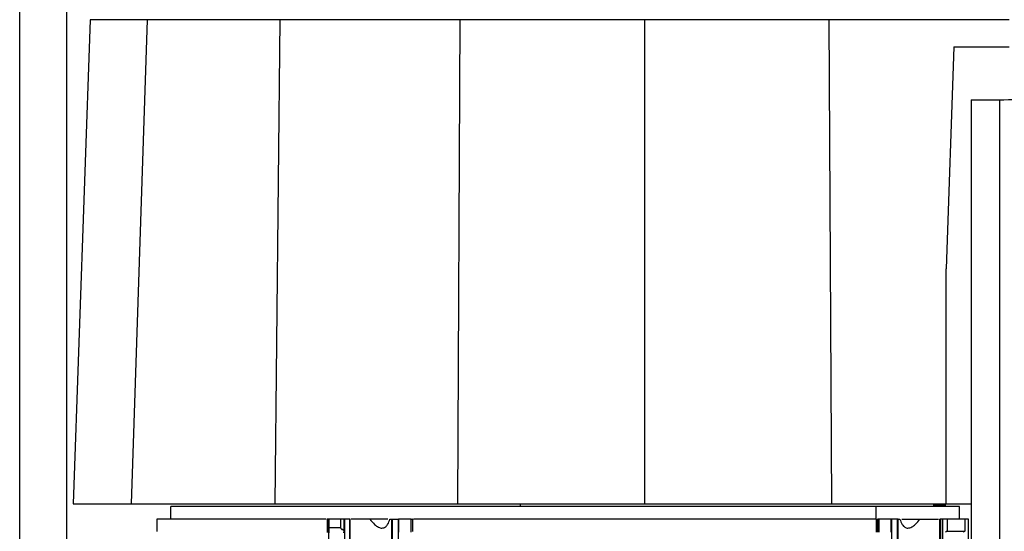
# Model space of a CAD drawing. Extents: x 0.4 to 10.6, y 0.4 to 8.1.
# Drawn here: x 3.5 to 3.8, y 3.8 to 3.9 of the extents above; entities that cross this region are included whole.
import ezdxf

# ---------------------------------------------------------------- set-up
doc = ezdxf.new("R2010")
doc.units = 0
doc.linetypes.add('SLD-SOLID', pattern=[0])
doc.layers.get('0').update_dxf_attribs({"linetype": 'CONTINUOUS'})

msp = doc.modelspace()

# ---------------------------------------------------------------- linework, layer by layer
at = {"color": 7, "linetype": 'SLD-SOLID'}
for p, q in [((3.54891, 3.55203), (3.54891, 4.62724)), ((3.56461, 3.88846), (3.56083, 3.78077)), ((3.57732, 3.88846), (3.57371, 3.78077)), ((3.60687, 3.88846), (3.60571, 3.78077)), ((3.64697, 3.88846), (3.64638, 3.78077)), ((3.68806, 3.88846), (3.68806, 3.78077)), ((3.72915, 3.88846), (3.72974, 3.78077)), ((3.75694, 3.88245), (3.75526, 3.83307)), ((3.75694, 3.88245), (3.76931, 3.88245)), ((3.76084, 3.87063), (3.76714, 3.87063)), ((3.76084, 3.87063), (3.76084, 3.76589)), ((3.76714, 3.87063), (3.76714, 3.58193)), ((3.75526, 3.78077), (3.75526, 3.83307)), ((3.66037, 3.78077), (3.6604, 3.78022)), ((3.75246, 3.78057), (3.75246, 3.78022)), ((3.75526, 3.78077), (3.76084, 3.78077)), ((3.58251, 3.78022), (3.58251, 3.7774)), ((3.73964, 3.7774), (3.73964, 3.78022)), ((3.75821, 3.7774), (3.75821, 3.78022)), ((3.57949, 3.7774), (3.57949, 3.77466)), ((3.61742, 3.7774), (3.61742, 3.77442)), ((3.6175, 3.7774), (3.61742, 3.7774)), ((3.61777, 3.7774), (3.6175, 3.7774)), ((3.61784, 3.7774), (3.61777, 3.7774)), ((3.61777, 3.61857), (3.61777, 3.7774)), ((3.61784, 3.77555), (3.61784, 3.7774)), ((3.62038, 3.7774), (3.61784, 3.7774)), ((3.62038, 3.7774), (3.62038, 3.77555)), ((3.62115, 3.7774), (3.62097, 3.7774)), ((3.62115, 3.77502), (3.62115, 3.7774)), ((3.62115, 3.7774), (3.62125, 3.7774)), ((3.62125, 3.7774), (3.62125, 3.76933)), ((3.62242, 3.7774), (3.62125, 3.7774)), ((3.62242, 3.76933), (3.62242, 3.7774)), ((3.62254, 3.7774), (3.62242, 3.7774)), ((3.62254, 3.76933), (3.62254, 3.7774)), ((3.63137, 3.7774), (3.63172, 3.7774)), ((3.63172, 3.7774), (3.63172, 3.76933)), ((3.63172, 3.7774), (3.63196, 3.7774)), ((3.63196, 3.76933), (3.63196, 3.7774)), ((3.63196, 3.7774), (3.63325, 3.7774)), ((3.63325, 3.76933), (3.63325, 3.7774)), ((3.63329, 3.7774), (3.63325, 3.7774)), ((3.63329, 3.7774), (3.63329, 3.77446)), ((3.63607, 3.7774), (3.63329, 3.7774)), ((3.63607, 3.77449), (3.63607, 3.7774)), ((3.63607, 3.7774), (3.63631, 3.7774)), ((3.63638, 3.7774), (3.63631, 3.7774)), ((3.63638, 3.7774), (3.63638, 3.77466)), ((3.73976, 3.77449), (3.73976, 3.7774)), ((3.73993, 3.7774), (3.73993, 3.77449)), ((3.74024, 3.7774), (3.73993, 3.7774)), ((3.74024, 3.7774), (3.74024, 3.77449)), ((3.74301, 3.7774), (3.74024, 3.7774)), ((3.74301, 3.77449), (3.74301, 3.7774)), ((3.74306, 3.7774), (3.74301, 3.7774)), ((3.74306, 3.7774), (3.74306, 3.76933)), ((3.74435, 3.7774), (3.74306, 3.7774)), ((3.74435, 3.7774), (3.74435, 3.76933)), ((3.74459, 3.7774), (3.74435, 3.7774)), ((3.74459, 3.76933), (3.74459, 3.7774)), ((3.74459, 3.7774), (3.74493, 3.7774)), ((3.75377, 3.7774), (3.75377, 3.76933)), ((3.75377, 3.7774), (3.75388, 3.7774)), ((3.75388, 3.7774), (3.75388, 3.76933)), ((3.7544, 3.7774), (3.75388, 3.7774)), ((3.7544, 3.7774), (3.7544, 3.76933)), ((3.75444, 3.76785), (3.75444, 3.7774)), ((3.75942, 3.7774), (3.75548, 3.7774)), ((3.75548, 3.7774), (3.75548, 3.77469)), ((3.75942, 3.7774), (3.75942, 3.77469)), ((3.76002, 3.7774), (3.75942, 3.7774)), ((3.7601, 3.7774), (3.76002, 3.7774)), ((3.76019, 3.7774), (3.7601, 3.7774)), ((3.76019, 3.76819), (3.76019, 3.7774)), ((3.61784, 3.77555), (3.62038, 3.77555)), ((3.62097, 3.77502), (3.62101, 3.77502)), ((3.62101, 3.77502), (3.62115, 3.77502)), ((3.75548, 3.77469), (3.75509, 3.77449)), ((3.75548, 3.77469), (3.75942, 3.77469)), ((3.75942, 3.77469), (3.75902, 3.77449))]:
    msp.add_line(p, q, dxfattribs=at)
at = {"color": 8, "linetype": 'SLD-SOLID'}
for p, q in [((3.55941, 3.55396), (3.55941, 4.62724)), ((3.75246, 3.78057), (3.75514, 3.78057))]:
    msp.add_line(p, q, dxfattribs=at)
at = {"color": 7, "linetype": 'SLD-SOLID'}
for points, knots in [([(3.57732, 3.88846), (3.57532, 3.88846), (3.57133, 3.88846), (3.56749, 3.88846), (3.56505, 3.88846), (3.56476, 3.88846), (3.56461, 3.88846)], [0, 0, 0, 0, 0.255078, 0.510157, 0.754364, 1, 1, 1, 1]), ([(3.60687, 3.88846), (3.60507, 3.88846), (3.60144, 3.88846), (3.59583, 3.88846), (3.59014, 3.88846), (3.58477, 3.88846), (3.58025, 3.88846), (3.5783, 3.88846), (3.57732, 3.88846)], [0, 0, 0, 0, 0.132415, 0.266967, 0.442443, 0.623007, 0.80848, 1, 1, 1, 1]), ([(3.64697, 3.88846), (3.64353, 3.88846), (3.63664, 3.88846), (3.6232, 3.88846), (3.61336, 3.88846), (3.60687, 3.88846)], [0, 0, 0, 0, 0.253924, 0.507848, 1, 1, 1, 1]), ([(3.68806, 3.88846), (3.68457, 3.88846), (3.67759, 3.88846), (3.66385, 3.88846), (3.65368, 3.88846), (3.64697, 3.88846)], [0, 0, 0, 0, 0.253927, 0.507853, 1, 1, 1, 1]), ([(3.72915, 3.88846), (3.7257, 3.88846), (3.71879, 3.88846), (3.70509, 3.88846), (3.69483, 3.88846), (3.68806, 3.88846)], [0, 0, 0, 0, 0.253927, 0.507853, 1, 1, 1, 1]), ([(3.76925, 3.88846), (3.76591, 3.88846), (3.75924, 3.88846), (3.74592, 3.88846), (3.73582, 3.88846), (3.72915, 3.88846)], [0, 0, 0, 0, 0.253924, 0.507848, 1, 1, 1, 1]), ([(3.76714, 3.87063), (3.77236, 3.87082), (3.78278, 3.8712), (3.79873, 3.87178), (3.8095, 3.87217), (3.81487, 3.87236)], [0, 0, 0, 0, 0.335132, 0.668469, 1, 1, 1, 1]), ([(3.56083, 3.78077), (3.56098, 3.78077), (3.56129, 3.78077), (3.56385, 3.78077), (3.56778, 3.78077), (3.57173, 3.78077), (3.57371, 3.78077)], [0, 0, 0, 0, 0.251479, 0.502957, 0.750732, 1, 1, 1, 1]), ([(3.57371, 3.78077), (3.57437, 3.78077), (3.57567, 3.78077), (3.57882, 3.78077), (3.58325, 3.78077), (3.58925, 3.78077), (3.59617, 3.78077), (3.60183, 3.78077), (3.60509, 3.78077), (3.60571, 3.78077)], [0, 0, 0, 0, 0.123105, 0.246209, 0.424206, 0.602203, 0.780199, 0.958196, 1, 1, 1, 1]), ([(3.60571, 3.78077), (3.60905, 3.78077), (3.61572, 3.78077), (3.62923, 3.78077), (3.63952, 3.78077), (3.64638, 3.78077)], [0, 0, 0, 0, 0.250341, 0.500682, 1, 1, 1, 1]), ([(3.64638, 3.78077), (3.64984, 3.78077), (3.65675, 3.78077), (3.67064, 3.78077), (3.68109, 3.78077), (3.68806, 3.78077)], [0, 0, 0, 0, 0.250342, 0.500683, 1, 1, 1, 1]), ([(3.68806, 3.78077), (3.69155, 3.78077), (3.69854, 3.78077), (3.71247, 3.78077), (3.72284, 3.78077), (3.72974, 3.78077)], [0, 0, 0, 0, 0.250342, 0.500683, 1, 1, 1, 1]), ([(3.72974, 3.78077), (3.73319, 3.78077), (3.74176, 3.78077), (3.75021, 3.78077), (3.75526, 3.78077)], [0, 0, 0, 0, 0.401831, 1, 1, 1, 1]), ([(3.73964, 3.78022), (3.73644, 3.78022), (3.72996, 3.78022), (3.71955, 3.78022), (3.70859, 3.78022), (3.69718, 3.78022), (3.68551, 3.78022), (3.67381, 3.78022), (3.6623, 3.78022), (3.65115, 3.78022), (3.64059, 3.78022), (3.63077, 3.78022), (3.6218, 3.78022), (3.61366, 3.78022), (3.60631, 3.78022), (3.59974, 3.78022), (3.59403, 3.78022), (3.58932, 3.78022), (3.58572, 3.78022), (3.58346, 3.78022), (3.58244, 3.78022), (3.58261, 3.78022), (3.58265, 3.78022)], [0, 0, 0, 0, 0.0493083, 0.0996366, 0.1509177, 0.2035994, 0.2566885, 0.3101038, 0.3635163, 0.4166055, 0.46929, 0.5205684, 0.5708973, 0.6202078, 0.6695154, 0.7198445, 0.7711256, 0.8238074, 0.8768966, 0.9303117, 0.9837243, 1, 1, 1, 1]), ([(3.75821, 3.78022), (3.75529, 3.78022), (3.74946, 3.78022), (3.74291, 3.78022), (3.73964, 3.78022)], [0, 0, 0, 0, 0.500001, 1, 1, 1, 1]), ([(3.61719, 3.7774), (3.61438, 3.7774), (3.6087, 3.7774), (3.60126, 3.7774), (3.5947, 3.7774), (3.58924, 3.7774), (3.58491, 3.7774), (3.58181, 3.7774), (3.57986, 3.7774), (3.57961, 3.7774), (3.57949, 3.7774)], [0, 0, 0, 0, 0.122028, 0.247461, 0.372894, 0.498327, 0.623762, 0.749196, 0.87463, 1, 1, 1, 1]), ([(3.62097, 3.7774), (3.62086, 3.7774), (3.62065, 3.7774), (3.62047, 3.7774), (3.62038, 3.7774)], [0, 0, 0, 0, 0.500028, 1, 1, 1, 1]), ([(3.6269, 3.7774), (3.62633, 3.7774), (3.6252, 3.7774), (3.6238, 3.7774), (3.62294, 3.7774), (3.62281, 3.7774), (3.62277, 3.7774)], [0, 0, 0, 0, 0.295817, 0.591618, 0.887422, 1, 1, 1, 1]), ([(3.6269, 3.7774), (3.62723, 3.77697), (3.62779, 3.77626), (3.62864, 3.77564), (3.62921, 3.77542), (3.62962, 3.77537), (3.63001, 3.77544), (3.63047, 3.77569), (3.63101, 3.7763), (3.63123, 3.77697), (3.63137, 3.7774)], [0, 0, 0, 0, 0.2265392, 0.3756277, 0.4403451, 0.5016491, 0.5709214, 0.6447449, 0.775749, 1, 1, 1, 1]), ([(3.63092, 3.7774), (3.63083, 3.7774), (3.63052, 3.7774), (3.62961, 3.7774), (3.62832, 3.7774), (3.62737, 3.7774), (3.6269, 3.7774)], [0, 0, 0, 0, 0.1099383, 0.4065902, 0.7032343, 1, 1, 1, 1]), ([(3.73976, 3.7774), (3.73573, 3.7774), (3.72768, 3.7774), (3.71478, 3.7774), (3.70153, 3.7774), (3.68806, 3.7774), (3.67459, 3.7774), (3.66134, 3.7774), (3.64853, 3.7774), (3.64055, 3.7774), (3.63661, 3.7774)], [0, 0, 0, 0, 0.125302, 0.250595, 0.37589, 0.501183, 0.626476, 0.75177, 0.877064, 1, 1, 1, 1]), ([(3.74493, 3.7774), (3.74507, 3.77697), (3.74531, 3.77626), (3.74588, 3.77564), (3.74636, 3.77542), (3.74674, 3.77537), (3.74717, 3.77544), (3.74774, 3.77569), (3.74855, 3.7763), (3.74908, 3.77697), (3.74941, 3.7774)], [0, 0, 0, 0, 0.22654, 0.3756248, 0.4403412, 0.5016508, 0.5709213, 0.6447463, 0.7757512, 1, 1, 1, 1]), ([(3.74539, 3.7774), (3.74548, 3.7774), (3.74579, 3.7774), (3.7467, 3.7774), (3.74799, 3.7774), (3.74894, 3.7774), (3.74941, 3.7774)], [0, 0, 0, 0, 0.1102506, 0.406701, 0.7031665, 1, 1, 1, 1]), ([(3.74941, 3.7774), (3.74998, 3.7774), (3.75111, 3.7774), (3.7525, 3.7774), (3.75336, 3.7774), (3.7535, 3.7774), (3.75354, 3.7774)], [0, 0, 0, 0, 0.295817, 0.591618, 0.887422, 1, 1, 1, 1]), ([(3.75549, 3.7774), (3.75539, 3.7774), (3.75521, 3.7774), (3.75494, 3.7774), (3.75467, 3.7774), (3.75452, 3.7774), (3.75444, 3.7774)], [0, 0, 0, 0, 0.2492511, 0.4999632, 0.7492631, 1, 1, 1, 1]), ([(3.61786, 3.77435), (3.61786, 3.77437), (3.61785, 3.77441), (3.61785, 3.77463), (3.61784, 3.77488), (3.61784, 3.77508), (3.61784, 3.77531), (3.61784, 3.77547), (3.61784, 3.77555)], [0, 0, 0, 0, 0.3010772, 0.5737115, 0.6943203, 0.8041806, 0.904959, 1, 1, 1, 1]), ([(3.62038, 3.77555), (3.62038, 3.77551), (3.62038, 3.77544), (3.62042, 3.77533), (3.62049, 3.77524), (3.62055, 3.77519), (3.62058, 3.77516)], [0, 0, 0, 0, 0.227764, 0.462098, 0.722344, 1, 1, 1, 1]), ([(3.62058, 3.77516), (3.62064, 3.77512), (3.62075, 3.77505), (3.62089, 3.77503), (3.62097, 3.77502)], [0, 0, 0, 0, 0.479194, 1, 1, 1, 1]), ([(3.62058, 3.77516), (3.62065, 3.77515), (3.6208, 3.77513), (3.62094, 3.77506), (3.62101, 3.77502)], [0, 0, 0, 0, 0.4803081, 1, 1, 1, 1]), ([(3.62115, 3.77502), (3.62114, 3.77493), (3.62112, 3.77472), (3.62108, 3.77444), (3.62104, 3.77438), (3.62101, 3.77435)], [0, 0, 0, 0, 0.213329, 0.455661, 1, 1, 1, 1])]:
    msp.add_open_spline(points, degree=3, knots=knots, dxfattribs=at)

doc.saveas('drawing.dxf')
